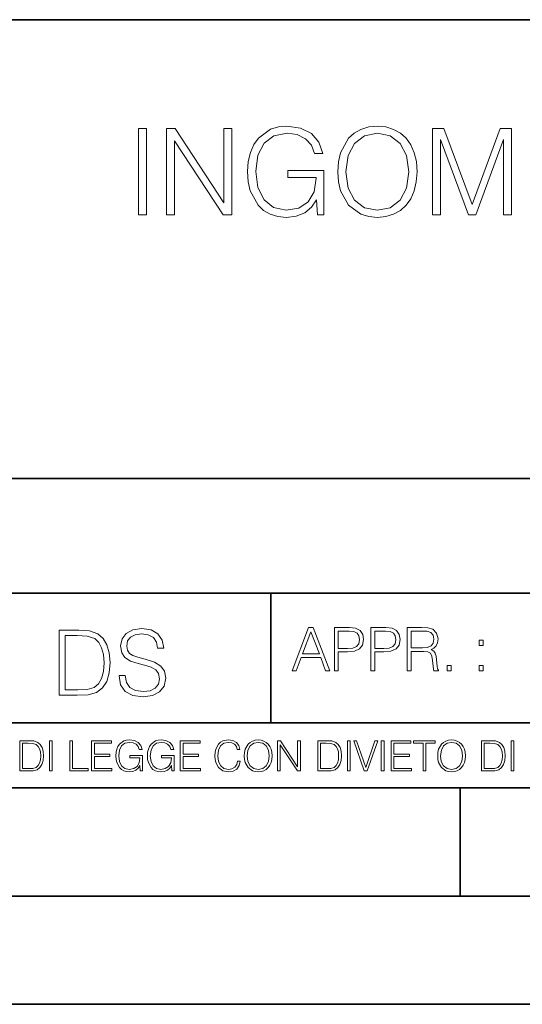
# Model space of a CAD drawing. Extents: x 0 to 420, y 0 to 297.
# Drawn here: x 293 to 317, y 0 to 46 of the extents above; entities that cross this region are included whole.
import ezdxf

# ---------------------------------------------------------------- set-up
doc = ezdxf.new("R2010")
doc.units = 0

msp = doc.modelspace()

# ---------------------------------------------------------------- linework, layer by layer
at = {"color": 7, "lineweight": 35}
for p, q in [((234.999802, 45.500252), (410, 45.500252)), ((254.999802, 24.300249), (410, 24.300249)), ((234.999802, 19.00025), (329.999786, 19.00025)), ((304.999786, 13.00025), (304.999786, 19.00025)), ((234.999802, 13.00025), (410, 13.00025)), ((25.000401, 9.99976), (410, 9.99976)), ((234.999802, 10.00025), (410, 10.00025)), ((313.75, 4.99976), (313.75, 9.99976)), ((267.5, 4.99976), (415, 4.99976)), ((0, 0), (420, 0)), ((0, 0), (420, 0))]:
    msp.add_line(p, q, dxfattribs=at)
at = {"color": 7, "lineweight": 18}
for points in [[(307.157959, 36.476517), (307.452789, 36.476517), (307.452789, 38.529369), (305.783813, 38.529369), (305.783813, 38.201134), (307.102325, 38.201134), (307.102325, 38.184444), (307.007751, 37.550232), (306.729584, 37.082916), (306.29007, 36.793625), (305.705933, 36.693485), (305.12735, 36.815876), (304.687836, 37.171928), (304.404114, 37.73938), (304.30954, 38.490425), (304.404114, 39.247032), (304.687836, 39.797798), (305.138489, 40.137157), (305.750427, 40.253986), (306.217743, 40.187225), (306.601624, 39.998074), (306.874207, 39.70322), (307.024414, 39.313789), (307.40274, 39.313789), (307.224701, 39.842304), (306.879791, 40.242859), (306.379089, 40.493206), (305.744873, 40.582218), (305.349884, 40.543278), (304.993835, 40.437572), (304.426361, 40.02589), (304.214966, 39.725475), (304.059204, 39.369423), (303.959045, 38.952179), (303.931244, 38.484863), (303.959045, 38.011982), (304.05365, 37.594738), (304.409698, 36.927143), (304.665588, 36.682358), (304.977142, 36.509895), (305.327637, 36.404194), (305.722626, 36.36525), (306.173248, 36.426449), (306.568237, 36.582218), (306.885345, 36.838131), (307.119019, 37.183052)], [(308.09259, 38.473736), (308.120392, 38.000854), (308.22052, 37.589172), (308.587708, 36.927143), (309.16629, 36.509895), (309.522339, 36.404194), (309.922913, 36.36525), (310.317902, 36.404194), (310.67395, 36.509895), (310.991058, 36.682358), (311.258087, 36.927143), (311.469482, 37.227558), (311.625275, 37.589172), (311.719849, 38.000854), (311.758789, 38.473736), (311.725403, 38.941051), (311.625275, 39.352734), (311.469482, 39.714348), (311.258087, 40.020329), (310.991058, 40.259548), (310.67395, 40.432011), (310.317902, 40.543278), (309.922913, 40.582218), (309.522339, 40.543278), (309.16629, 40.432011), (308.854736, 40.259548), (308.587708, 40.020329), (308.22052, 39.352734), (308.120392, 38.935486)], [(298.8909, 36.476517), (299.258087, 36.476517), (299.258087, 40.476517), (298.8909, 40.476517)], [(300.18158, 36.476517), (300.548767, 36.476517), (300.548767, 39.909061), (302.796326, 36.476517), (303.202454, 36.476517), (303.202454, 40.476517), (302.835266, 40.476517), (302.835266, 37.043972), (300.587708, 40.476517), (300.18158, 40.476517)], [(308.470886, 38.473736), (308.576569, 39.219215), (308.871429, 39.781105), (309.333191, 40.131592), (309.922913, 40.253986), (310.518158, 40.131592), (310.974365, 39.781105), (311.27478, 39.224777), (311.380493, 38.473736), (311.27478, 37.717129), (310.974365, 37.160801), (310.518158, 36.810314), (309.922913, 36.693485), (309.327637, 36.810314), (308.871429, 37.160801), (308.571014, 37.717129)], [(312.470886, 36.476517), (312.838043, 36.476517), (312.838043, 39.964695), (314.139862, 36.476517), (314.479218, 36.476517), (315.753204, 39.964695), (315.753204, 36.476517), (316.120392, 36.476517), (316.120392, 40.476517), (315.602997, 40.476517), (314.306763, 36.95496), (312.988281, 40.476517), (312.470886, 40.476517)], [(297.991638, 15.195244), (297.991638, 15.174381), (298.062561, 14.757135), (298.279541, 14.452546), (298.630005, 14.268957), (299.109833, 14.202198), (299.539612, 14.264785), (299.865051, 14.435856), (300.069519, 14.707066), (300.144623, 15.07007), (300.086212, 15.39135), (299.915131, 15.633352), (299.623047, 15.812768), (299.20163, 15.950459), (298.851166, 16.038082), (298.621674, 16.113186), (298.467285, 16.217497), (298.375488, 16.35936), (298.346283, 16.551294), (298.388, 16.789124), (298.521515, 16.96854), (298.738495, 17.077024), (299.034729, 17.11875), (299.343506, 17.072851), (299.577148, 16.943506), (299.719025, 16.734882), (299.773254, 16.451155), (300.057007, 16.451155), (299.981903, 16.835022), (299.781616, 17.122921), (299.468689, 17.302338), (299.047272, 17.364923), (298.634186, 17.302338), (298.325409, 17.13961), (298.129333, 16.885092), (298.062561, 16.559639), (298.11264, 16.242533), (298.262848, 16.021391), (298.517365, 15.862838), (298.880371, 15.746009), (299.164093, 15.675077), (299.47702, 15.574938), (299.694, 15.453937), (299.819153, 15.282866), (299.860901, 15.040863), (299.810822, 14.794687), (299.664795, 14.606927), (299.431122, 14.485926), (299.114014, 14.448374), (298.755188, 14.498443), (298.49231, 14.644479), (298.32959, 14.878137), (298.27536, 15.195244)], [(305.98587, 15.412767), (306.177826, 15.412767), (306.405914, 16.024729), (307.307159, 16.024729), (307.532471, 15.412767), (307.724396, 15.412767), (306.965027, 17.412767), (306.74527, 17.412767)], [(307.935822, 15.412767), (308.119385, 15.412767), (308.119385, 16.28064), (308.544983, 16.28064), (308.870453, 16.314018), (309.104095, 16.419722), (309.243195, 16.597746), (309.290466, 16.850876), (309.248749, 17.095661), (309.123566, 17.270905), (308.920502, 17.376606), (308.634003, 17.412767), (307.935822, 17.412767)], [(309.615906, 15.412767), (309.7995, 15.412767), (309.7995, 16.28064), (310.225098, 16.28064), (310.550537, 16.314018), (310.78421, 16.419722), (310.923279, 16.597746), (310.970581, 16.850876), (310.928864, 17.095661), (310.80368, 17.270905), (310.600616, 17.376606), (310.314117, 17.412767), (309.615906, 17.412767)], [(311.296021, 15.412767), (311.479614, 15.412767), (311.479614, 16.308456), (312.063751, 16.308456), (312.261261, 16.288984), (312.380859, 16.222225), (312.442078, 16.091488), (312.472656, 15.882865), (312.494934, 15.618608), (312.511597, 15.493435), (312.539429, 15.412767), (312.742493, 15.412767), (312.742493, 15.440584), (312.700775, 15.504561), (312.678497, 15.624172), (312.653473, 15.924589), (312.634003, 16.094269), (312.597839, 16.225006), (312.525513, 16.322365), (312.403137, 16.389124), (312.539429, 16.461447), (312.642334, 16.567148), (312.703552, 16.709013), (312.7258, 16.881474), (312.661804, 17.148512), (312.481018, 17.3321), (312.247345, 17.401642), (311.963623, 17.412767), (311.296021, 17.412767)], [(295.934601, 17.285646), (295.229462, 17.285646), (295.229462, 14.285647), (296.055603, 14.285647), (296.564636, 14.30651), (296.952698, 14.414993), (297.219727, 14.623617), (297.420013, 14.924034), (297.541016, 15.312073), (297.582733, 15.791906), (297.541016, 16.238359), (297.432526, 16.609709), (297.253113, 16.905952), (297.015259, 17.122921), (296.618896, 17.260612), (296.139069, 17.285646)], [(295.504852, 14.531822), (295.504852, 17.039473), (296.055603, 17.039473), (296.514587, 17.01861), (296.865051, 16.905952), (297.052826, 16.726538), (297.18634, 16.480362), (297.269806, 16.167427), (297.299011, 15.783561), (297.269806, 15.383005), (297.18634, 15.061726), (297.044464, 14.81555), (296.844208, 14.644479), (296.518738, 14.548512), (296.084808, 14.531822)], [(306.467102, 16.188845), (306.85376, 17.218052), (307.243195, 16.188845)], [(308.119385, 16.444756), (308.119385, 17.24865), (308.625641, 17.24865), (308.837067, 17.223616), (308.984497, 17.151293), (309.070709, 17.0289), (309.101318, 16.853657), (309.065155, 16.661724), (308.965027, 16.536551), (308.792542, 16.464228), (308.54776, 16.444756)], [(309.7995, 16.444756), (309.7995, 17.24865), (310.305756, 17.24865), (310.517181, 17.223616), (310.664612, 17.151293), (310.750824, 17.0289), (310.781433, 16.853657), (310.74527, 16.661724), (310.645142, 16.536551), (310.472656, 16.464228), (310.227875, 16.444756)], [(311.479614, 16.472572), (311.479614, 17.24865), (311.999786, 17.24865), (312.216766, 17.237524), (312.386444, 17.17911), (312.494934, 17.051155), (312.536652, 16.87591), (312.503265, 16.689541), (312.408691, 16.564367), (312.244568, 16.492044), (312.010925, 16.472572)], [(314.620087, 16.581057), (314.80368, 16.581057), (314.80368, 16.828623), (314.620087, 16.828623)], [(313.151398, 15.412767), (313.334961, 15.412767), (313.334961, 15.660334), (313.151398, 15.660334)], [(314.620087, 15.412767), (314.80368, 15.412767), (314.80368, 15.660334), (314.620087, 15.660334)], [(293.734528, 12.181828), (293.405457, 12.181828), (293.405457, 10.781829), (293.790985, 10.781829), (294.028534, 10.791565), (294.209625, 10.842191), (294.334259, 10.939548), (294.427704, 11.079742), (294.484192, 11.260827), (294.503662, 11.48475), (294.484192, 11.693094), (294.433563, 11.866391), (294.349823, 12.004639), (294.238831, 12.10589), (294.053864, 12.170146), (293.829926, 12.181828)], [(293.533966, 10.89671), (293.533966, 12.066947), (293.790985, 12.066947), (294.005188, 12.057211), (294.168732, 12.004639), (294.256348, 11.920911), (294.318665, 11.806029), (294.357605, 11.659993), (294.371246, 11.480855), (294.357605, 11.293929), (294.318665, 11.143998), (294.252472, 11.029117), (294.158997, 10.949284), (294.007141, 10.904499), (293.804626, 10.89671)], [(294.772369, 10.781829), (294.900879, 10.781829), (294.900879, 12.181828), (294.772369, 12.181828)], [(295.710876, 10.781829), (296.557892, 10.781829), (296.557892, 10.89671), (295.839386, 10.89671), (295.839386, 12.181828), (295.710876, 12.181828)], [(296.723389, 10.781829), (297.663879, 10.781829), (297.663879, 10.89671), (296.851898, 10.89671), (296.851898, 11.443859), (297.572357, 11.443859), (297.572357, 11.558742), (296.851898, 11.558742), (296.851898, 12.066947), (297.640503, 12.066947), (297.640503, 12.181828), (296.723389, 12.181828)], [(298.972351, 10.781829), (299.075562, 10.781829), (299.075562, 11.500327), (298.491394, 11.500327), (298.491394, 11.385445), (298.952881, 11.385445), (298.952881, 11.379603), (298.919769, 11.157629), (298.822418, 10.994068), (298.66861, 10.892817), (298.464142, 10.857768), (298.261658, 10.900605), (298.107819, 11.025223), (298.008514, 11.223831), (297.975403, 11.486697), (298.008514, 11.751509), (298.107819, 11.944277), (298.265533, 12.063053), (298.479736, 12.103943), (298.64328, 12.080577), (298.777649, 12.014374), (298.873047, 11.911175), (298.925629, 11.774875), (299.058044, 11.774875), (298.995728, 11.959854), (298.875, 12.100049), (298.699768, 12.187671), (298.477783, 12.218824), (298.339539, 12.205194), (298.214905, 12.168199), (298.016296, 12.02411), (297.942322, 11.918963), (297.887787, 11.794346), (297.852753, 11.64831), (297.843018, 11.48475), (297.852753, 11.319242), (297.885834, 11.173205), (298.010468, 10.939548), (298.100037, 10.853873), (298.209076, 10.793511), (298.331726, 10.756516), (298.470001, 10.742886), (298.627716, 10.764304), (298.765961, 10.818825), (298.876953, 10.908394), (298.95874, 11.029117)], [(300.430786, 10.781829), (300.533966, 10.781829), (300.533966, 11.500327), (299.949829, 11.500327), (299.949829, 11.385445), (300.411316, 11.385445), (300.411316, 11.379603), (300.378204, 11.157629), (300.280853, 10.994068), (300.127014, 10.892817), (299.922577, 10.857768), (299.720062, 10.900605), (299.566223, 11.025223), (299.466919, 11.223831), (299.433838, 11.486697), (299.466919, 11.751509), (299.566223, 11.944277), (299.723969, 12.063053), (299.938141, 12.103943), (300.101715, 12.080577), (300.236053, 12.014374), (300.331482, 11.911175), (300.384033, 11.774875), (300.516449, 11.774875), (300.454132, 11.959854), (300.333405, 12.100049), (300.158173, 12.187671), (299.936188, 12.218824), (299.797943, 12.205194), (299.67334, 12.168199), (299.474731, 12.02411), (299.400726, 11.918963), (299.346222, 11.794346), (299.311157, 11.64831), (299.301422, 11.48475), (299.311157, 11.319242), (299.344269, 11.173205), (299.468872, 10.939548), (299.558441, 10.853873), (299.66748, 10.793511), (299.790161, 10.756516), (299.928406, 10.742886), (300.086121, 10.764304), (300.224365, 10.818825), (300.335358, 10.908394), (300.417145, 11.029117)], [(300.818268, 10.781829), (301.758728, 10.781829), (301.758728, 10.89671), (300.946777, 10.89671), (300.946777, 11.443859), (301.667206, 11.443859), (301.667206, 11.558742), (300.946777, 11.558742), (300.946777, 12.066947), (301.735352, 12.066947), (301.735352, 12.181828), (300.818268, 12.181828)], [(303.464417, 11.239408), (303.425476, 11.077795), (303.33786, 10.957072), (303.207397, 10.88308), (303.039948, 10.857768), (302.837463, 10.898658), (302.685577, 11.019381), (302.588196, 11.21799), (302.555115, 11.486697), (302.588196, 11.751509), (302.683624, 11.944277), (302.833557, 12.063053), (303.036072, 12.103943), (303.19574, 12.080577), (303.322296, 12.014374), (303.409912, 11.909228), (303.450806, 11.772927), (303.577362, 11.772927), (303.53064, 11.955959), (303.419647, 12.096154), (303.252197, 12.185723), (303.036072, 12.218824), (302.782928, 12.168199), (302.677795, 12.107838), (302.588196, 12.02411), (302.465546, 11.794346), (302.432434, 11.64831), (302.422699, 11.48475), (302.432434, 11.317295), (302.465546, 11.171259), (302.586273, 10.937601), (302.779022, 10.791565), (303.032166, 10.742886), (303.256073, 10.777935), (303.427429, 10.873344), (303.540375, 11.029117), (303.591003, 11.239408)], [(303.777924, 11.480855), (303.787659, 11.315348), (303.822693, 11.171259), (303.951233, 10.939548), (304.153717, 10.793511), (304.27832, 10.756516), (304.418518, 10.742886), (304.556763, 10.756516), (304.681396, 10.793511), (304.792389, 10.853873), (304.885864, 10.939548), (304.959839, 11.044694), (305.014343, 11.171259), (305.047455, 11.315348), (305.061096, 11.480855), (305.049408, 11.644416), (305.014343, 11.788505), (304.959839, 11.91507), (304.885864, 12.022162), (304.792389, 12.10589), (304.681396, 12.166252), (304.556763, 12.205194), (304.418518, 12.218824), (304.27832, 12.205194), (304.153717, 12.166252), (304.044678, 12.10589), (303.951233, 12.022162), (303.822693, 11.788505), (303.787659, 11.642468)], [(303.910339, 11.480855), (303.947327, 11.741774), (304.050537, 11.938436), (304.212128, 12.061106), (304.418518, 12.103943), (304.626892, 12.061106), (304.78656, 11.938436), (304.891693, 11.74372), (304.92868, 11.480855), (304.891693, 11.216043), (304.78656, 11.021328), (304.626892, 10.898658), (304.418518, 10.857768), (304.210205, 10.898658), (304.050537, 11.021328), (303.945374, 11.216043)], [(305.312256, 10.781829), (305.440796, 10.781829), (305.440796, 11.98322), (306.227417, 10.781829), (306.369568, 10.781829), (306.369568, 12.181828), (306.241058, 12.181828), (306.241058, 10.980438), (305.454407, 12.181828), (305.312256, 12.181828)], [(307.498932, 12.181828), (307.169861, 12.181828), (307.169861, 10.781829), (307.555389, 10.781829), (307.792938, 10.791565), (307.97403, 10.842191), (308.098633, 10.939548), (308.192108, 11.079742), (308.248566, 11.260827), (308.268066, 11.48475), (308.248566, 11.693094), (308.197937, 11.866391), (308.114227, 12.004639), (308.003235, 12.10589), (307.818237, 12.170146), (307.59433, 12.181828)], [(307.29837, 10.89671), (307.29837, 12.066947), (307.555389, 12.066947), (307.769592, 12.057211), (307.933136, 12.004639), (308.020752, 11.920911), (308.083069, 11.806029), (308.122009, 11.659993), (308.135651, 11.480855), (308.122009, 11.293929), (308.083069, 11.143998), (308.016876, 11.029117), (307.923401, 10.949284), (307.771515, 10.904499), (307.569031, 10.89671)], [(308.536743, 10.781829), (308.665283, 10.781829), (308.665283, 12.181828), (308.536743, 12.181828)], [(309.317566, 10.781829), (309.455811, 10.781829), (309.940643, 12.181828), (309.810181, 12.181828), (309.387665, 10.94539), (308.965118, 12.181828), (308.83078, 12.181828)], [(310.104187, 10.781829), (310.232727, 10.781829), (310.232727, 12.181828), (310.104187, 12.181828)], [(310.555939, 10.781829), (311.496399, 10.781829), (311.496399, 10.89671), (310.684448, 10.89671), (310.684448, 11.443859), (311.404907, 11.443859), (311.404907, 11.558742), (310.684448, 11.558742), (310.684448, 12.066947), (311.473053, 12.066947), (311.473053, 12.181828), (310.555939, 12.181828)], [(312.03186, 10.781829), (312.1604, 10.781829), (312.1604, 12.066947), (312.596558, 12.066947), (312.596558, 12.181828), (311.595703, 12.181828), (311.595703, 12.066947), (312.03186, 12.066947)], [(312.709473, 11.480855), (312.719238, 11.315348), (312.754272, 11.171259), (312.882782, 10.939548), (313.085266, 10.793511), (313.2099, 10.756516), (313.350098, 10.742886), (313.488342, 10.756516), (313.612976, 10.793511), (313.723938, 10.853873), (313.817413, 10.939548), (313.891418, 11.044694), (313.945923, 11.171259), (313.979034, 11.315348), (313.992645, 11.480855), (313.980957, 11.644416), (313.945923, 11.788505), (313.891418, 11.91507), (313.817413, 12.022162), (313.723938, 12.10589), (313.612976, 12.166252), (313.488342, 12.205194), (313.350098, 12.218824), (313.2099, 12.205194), (313.085266, 12.166252), (312.976257, 12.10589), (312.882782, 12.022162), (312.754272, 11.788505), (312.719238, 11.642468)], [(312.841888, 11.480855), (312.878876, 11.741774), (312.982086, 11.938436), (313.143707, 12.061106), (313.350098, 12.103943), (313.558441, 12.061106), (313.718109, 11.938436), (313.823242, 11.74372), (313.86026, 11.480855), (313.823242, 11.216043), (313.718109, 11.021328), (313.558441, 10.898658), (313.350098, 10.857768), (313.141754, 10.898658), (312.982086, 11.021328), (312.876953, 11.216043)], [(315.059692, 12.181828), (314.730621, 12.181828), (314.730621, 10.781829), (315.11615, 10.781829), (315.353699, 10.791565), (315.53479, 10.842191), (315.659424, 10.939548), (315.752869, 11.079742), (315.809326, 11.260827), (315.828827, 11.48475), (315.809326, 11.693094), (315.758728, 11.866391), (315.674988, 12.004639), (315.563995, 12.10589), (315.379028, 12.170146), (315.15509, 12.181828)], [(314.859131, 10.89671), (314.859131, 12.066947), (315.11615, 12.066947), (315.330353, 12.057211), (315.493896, 12.004639), (315.581543, 11.920911), (315.643829, 11.806029), (315.68277, 11.659993), (315.696411, 11.480855), (315.68277, 11.293929), (315.643829, 11.143998), (315.577637, 11.029117), (315.484161, 10.949284), (315.332275, 10.904499), (315.129791, 10.89671)], [(316.097534, 10.781829), (316.226044, 10.781829), (316.226044, 12.181828), (316.097534, 12.181828)]]:
    msp.add_lwpolyline(points, close=True, dxfattribs=at)

doc.saveas('drawing.dxf')
